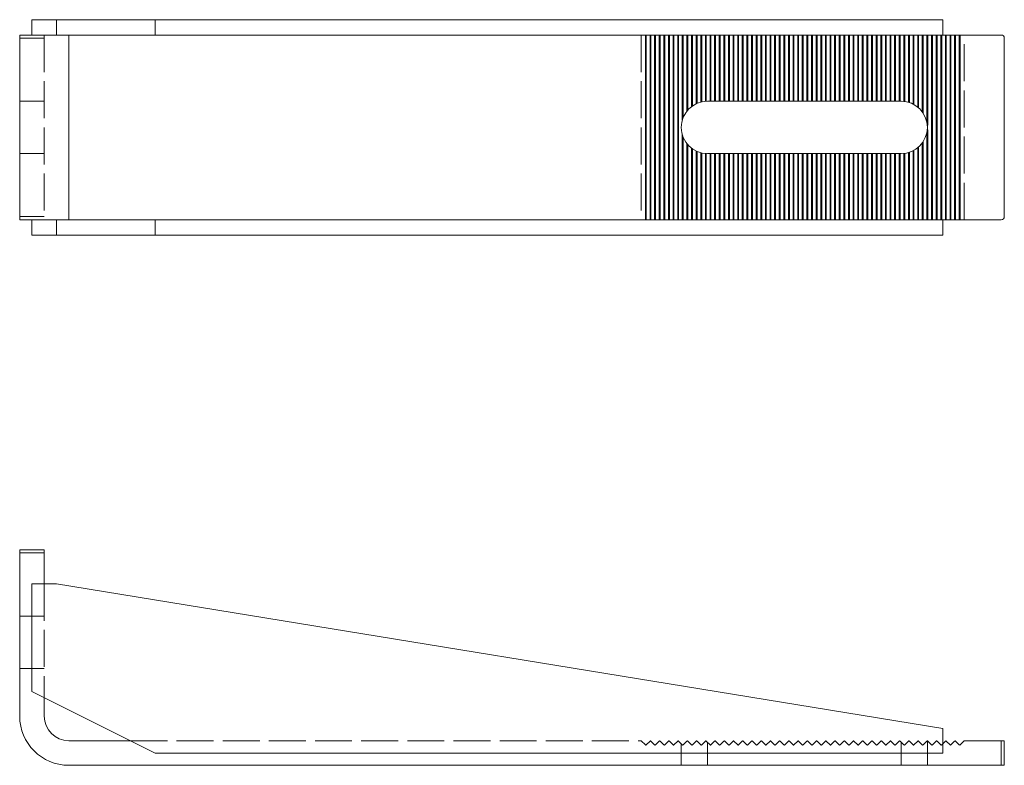
# Model space of a CAD drawing. Extents: x 5576 to 7139, y 6111 to 9260.
# Drawn here: x 6440 to 6760, y 6531 to 6773 of the extents above; entities that cross this region are included whole.
import ezdxf

# ---------------------------------------------------------------- set-up
doc = ezdxf.new("R2010")
doc.units = 0
doc.linetypes.add('ACAD_ISO02W100', pattern=[15, 12, -3])
for name, color, linetype, lineweight in [('Hidden (ISO)', 9, 'ACAD_ISO02W100', 18), ('Hidden Narrow (ISO)', 9, 'CONTINUOUS', 18), ('Visible (ISO)', 7, 'CONTINUOUS', 18), ('Visible Narrow (ISO)', 7, 'CONTINUOUS', 18)]:
    doc.layers.add(name, color=color, linetype=linetype, lineweight=lineweight)

msp = doc.modelspace()

# ---------------------------------------------------------------- linework, layer by layer
at = {"layer": 'Hidden (ISO)'}
for p, q in [((6452.07, 6768.45), (6452.07, 6773.45)), ((6448.07, 6768.45), (6448.07, 6708.45)), ((6642.07, 6768.45), (6642.07, 6708.45)), ((6747.07, 6708.45), (6747.07, 6768.45)), ((6440.07, 6746.95), (6448.07, 6746.95)), ((6440.07, 6729.95), (6448.07, 6729.95)), ((6452.07, 6703.45), (6452.07, 6708.45)), ((6448.07, 6590.17), (6448.07, 6553.17)), ((6440.07, 6579.67), (6448.07, 6579.67)), ((6440.07, 6562.67), (6448.07, 6562.67)), ((6476.07, 6539.17), (6642.07, 6539.17)), ((6643.43, 6537.82), (6642.07, 6539.17)), ((6644.93, 6539.03), (6643.72, 6537.82)), ((6646.43, 6537.82), (6645.22, 6539.03)), ((6647.93, 6539.03), (6646.72, 6537.82)), ((6649.43, 6537.82), (6648.22, 6539.03)), ((6650.93, 6539.03), (6649.72, 6537.82)), ((6652.43, 6537.82), (6651.22, 6539.03)), ((6653.93, 6539.03), (6652.72, 6537.82)), ((6655.43, 6537.82), (6654.22, 6539.03)), ((6655.07, 6538.17), (6655.07, 6531.17)), ((6656.93, 6539.03), (6655.72, 6537.82)), ((6658.43, 6537.82), (6657.22, 6539.03)), ((6659.93, 6539.03), (6658.72, 6537.82)), ((6661.43, 6537.82), (6660.22, 6539.03)), ((6662.93, 6539.03), (6661.72, 6537.82)), ((6664.43, 6537.82), (6663.22, 6539.03)), ((6665.93, 6539.03), (6664.72, 6537.82)), ((6667.43, 6537.82), (6666.22, 6539.03)), ((6668.93, 6539.03), (6667.72, 6537.82)), ((6670.43, 6537.82), (6669.22, 6539.03)), ((6671.93, 6539.03), (6670.72, 6537.82)), ((6673.43, 6537.82), (6672.22, 6539.03)), ((6674.93, 6539.03), (6673.72, 6537.82)), ((6676.43, 6537.82), (6675.22, 6539.03)), ((6677.93, 6539.03), (6676.72, 6537.82)), ((6679.43, 6537.82), (6678.22, 6539.03)), ((6680.93, 6539.03), (6679.72, 6537.82)), ((6682.43, 6537.82), (6681.22, 6539.03)), ((6683.93, 6539.03), (6682.72, 6537.82)), ((6685.43, 6537.82), (6684.22, 6539.03)), ((6686.93, 6539.03), (6685.72, 6537.82)), ((6688.43, 6537.82), (6687.22, 6539.03)), ((6689.93, 6539.03), (6688.72, 6537.82)), ((6691.43, 6537.82), (6690.22, 6539.03)), ((6692.93, 6539.03), (6691.72, 6537.82)), ((6694.43, 6537.82), (6693.22, 6539.03)), ((6695.93, 6539.03), (6694.72, 6537.82)), ((6697.43, 6537.82), (6696.22, 6539.03)), ((6698.93, 6539.03), (6697.72, 6537.82)), ((6700.43, 6537.82), (6699.22, 6539.03)), ((6701.93, 6539.03), (6700.72, 6537.82)), ((6703.43, 6537.82), (6702.22, 6539.03)), ((6704.93, 6539.03), (6703.72, 6537.82)), ((6706.43, 6537.82), (6705.22, 6539.03)), ((6707.93, 6539.03), (6706.72, 6537.82)), ((6709.43, 6537.82), (6708.22, 6539.03)), ((6710.93, 6539.03), (6709.72, 6537.82)), ((6712.43, 6537.82), (6711.22, 6539.03)), ((6713.93, 6539.03), (6712.72, 6537.82)), ((6715.43, 6537.82), (6714.22, 6539.03)), ((6716.93, 6539.03), (6715.72, 6537.82)), ((6718.43, 6537.82), (6717.22, 6539.03)), ((6719.93, 6539.03), (6718.72, 6537.82)), ((6721.43, 6537.82), (6720.22, 6539.03)), ((6722.93, 6539.03), (6721.72, 6537.82)), ((6724.43, 6537.82), (6723.22, 6539.03)), ((6725.93, 6539.03), (6724.72, 6537.82)), ((6727.43, 6537.82), (6726.22, 6539.03)), ((6728.93, 6539.03), (6727.72, 6537.82)), ((6730.43, 6537.82), (6729.22, 6539.03)), ((6731.93, 6539.03), (6730.72, 6537.82)), ((6733.43, 6537.82), (6732.22, 6539.03)), ((6734.93, 6539.03), (6733.72, 6537.82)), ((6735.07, 6539.17), (6734.93, 6539.03)), ((6735.07, 6539.17), (6735.07, 6531.17)), ((6736.43, 6537.82), (6735.22, 6539.03)), ((6737.93, 6539.03), (6736.72, 6537.82)), ((6739.43, 6537.82), (6738.22, 6539.03)), ((6740.07, 6538.17), (6739.72, 6537.82))]:
    msp.add_line(p, q, dxfattribs=at)
for centre, start, end in [((6643.57, 6537.96), 225, 315), ((6645.07, 6538.89), 45, 135), ((6646.57, 6537.96), 225, 315), ((6648.07, 6538.89), 45, 135), ((6649.57, 6537.96), 225, 315), ((6651.07, 6538.89), 45, 135), ((6652.57, 6537.96), 225, 315), ((6654.07, 6538.89), 45, 135), ((6655.57, 6537.96), 225, 315), ((6657.07, 6538.89), 45, 135), ((6658.57, 6537.96), 225, 315), ((6660.07, 6538.89), 45, 135), ((6661.57, 6537.96), 225, 315), ((6663.07, 6538.89), 45, 135), ((6664.57, 6537.96), 225, 315), ((6666.07, 6538.89), 45, 135), ((6667.57, 6537.96), 225, 315), ((6669.07, 6538.89), 45, 135), ((6670.57, 6537.96), 225, 315), ((6672.07, 6538.89), 45, 135), ((6673.57, 6537.96), 225, 315), ((6675.07, 6538.89), 45, 135), ((6676.57, 6537.96), 225, 315), ((6678.07, 6538.89), 45, 135), ((6679.57, 6537.96), 225, 315), ((6681.07, 6538.89), 45, 135), ((6682.57, 6537.96), 225, 315), ((6684.07, 6538.89), 45, 135), ((6685.57, 6537.96), 225, 315), ((6687.07, 6538.89), 45, 135), ((6688.57, 6537.96), 225, 315), ((6690.07, 6538.89), 45, 135), ((6691.57, 6537.96), 225, 315), ((6693.07, 6538.89), 45, 135), ((6694.57, 6537.96), 225, 315), ((6696.07, 6538.89), 45, 135), ((6697.57, 6537.96), 225, 315), ((6699.07, 6538.89), 45, 135), ((6700.57, 6537.96), 225, 315), ((6702.07, 6538.89), 45, 135), ((6703.57, 6537.96), 225, 315), ((6705.07, 6538.89), 45, 135), ((6706.57, 6537.96), 225, 315), ((6708.07, 6538.89), 45, 135), ((6709.57, 6537.96), 225, 315), ((6711.07, 6538.89), 45, 135), ((6712.57, 6537.96), 225, 315), ((6714.07, 6538.89), 45, 135), ((6715.57, 6537.96), 225, 315), ((6717.07, 6538.89), 45, 135), ((6718.57, 6537.96), 225, 315), ((6720.07, 6538.89), 45, 135), ((6721.57, 6537.96), 225, 315), ((6723.07, 6538.89), 45, 135), ((6724.57, 6537.96), 225, 315), ((6726.07, 6538.89), 45, 135), ((6727.57, 6537.96), 225, 315), ((6729.07, 6538.89), 45, 135), ((6730.57, 6537.96), 225, 315), ((6732.07, 6538.89), 45, 135), ((6733.57, 6537.96), 225, 315), ((6735.07, 6538.89), 45, 135), ((6736.57, 6537.96), 225, 315), ((6738.07, 6538.89), 45, 135), ((6739.57, 6537.96), 225, 315)]:
    msp.add_arc(centre, 0.2, start, end, dxfattribs=at)
msp.add_open_spline([(6735.22, 6539.03), (6735.22, 6539.03), (6735.21, 6539.03), (6735.21, 6539.04), (6735.2, 6539.05), (6735.18, 6539.07), (6735.16, 6539.09), (6735.12, 6539.13), (6735.1, 6539.15), (6735.07, 6539.17)], degree=3, knots=[0.3012153, 0.3012153, 0.3012153, 0.3012153, 0.3206776, 0.3206776, 0.3518173, 0.3518173, 0.4016409, 0.4016409, 0.4569139, 0.4569139, 0.4569139, 0.4569139], dxfattribs=at)
at = {"layer": 'Hidden Narrow (ISO)'}
for p, q in [((6643.43, 6708.45), (6643.43, 6768.45)), ((6643.72, 6768.45), (6643.72, 6708.45)), ((6644.93, 6708.45), (6644.93, 6768.45)), ((6645.22, 6768.45), (6645.22, 6708.45)), ((6646.43, 6708.45), (6646.43, 6768.45)), ((6646.72, 6768.45), (6646.72, 6708.45)), ((6647.93, 6708.45), (6647.93, 6768.45)), ((6648.22, 6768.45), (6648.22, 6708.45)), ((6649.43, 6708.45), (6649.43, 6768.45)), ((6649.72, 6768.45), (6649.72, 6708.45)), ((6650.93, 6708.45), (6650.93, 6768.45)), ((6651.22, 6768.45), (6651.22, 6708.45)), ((6652.43, 6708.45), (6652.43, 6768.45)), ((6652.72, 6768.45), (6652.72, 6708.45)), ((6653.93, 6708.45), (6653.93, 6768.45)), ((6654.22, 6768.45), (6654.22, 6708.45)), ((6655.43, 6740.89), (6655.43, 6768.45)), ((6655.72, 6768.45), (6655.72, 6741.69)), ((6656.93, 6743.76), (6656.93, 6768.45)), ((6657.22, 6768.45), (6657.22, 6744.09)), ((6658.43, 6745.22), (6658.43, 6768.45)), ((6658.72, 6768.45), (6658.72, 6745.43)), ((6659.93, 6746.13), (6659.93, 6768.45)), ((6660.22, 6768.45), (6660.22, 6746.26)), ((6661.43, 6746.68), (6661.43, 6768.45)), ((6661.72, 6768.45), (6661.72, 6746.75)), ((6662.93, 6746.93), (6662.93, 6768.45)), ((6663.22, 6768.45), (6663.22, 6746.94)), ((6664.43, 6746.95), (6664.43, 6768.45)), ((6664.72, 6768.45), (6664.72, 6746.95)), ((6665.93, 6746.95), (6665.93, 6768.45)), ((6666.22, 6768.45), (6666.22, 6746.95)), ((6667.43, 6746.95), (6667.43, 6768.45)), ((6667.72, 6768.45), (6667.72, 6746.95)), ((6668.93, 6746.95), (6668.93, 6768.45)), ((6669.22, 6768.45), (6669.22, 6746.95)), ((6670.43, 6746.95), (6670.43, 6768.45)), ((6670.72, 6768.45), (6670.72, 6746.95)), ((6671.93, 6746.95), (6671.93, 6768.45)), ((6672.22, 6768.45), (6672.22, 6746.95)), ((6673.43, 6746.95), (6673.43, 6768.45)), ((6673.72, 6768.45), (6673.72, 6746.95)), ((6674.93, 6746.95), (6674.93, 6768.45)), ((6675.22, 6768.45), (6675.22, 6746.95)), ((6676.43, 6746.95), (6676.43, 6768.45)), ((6676.72, 6768.45), (6676.72, 6746.95)), ((6677.93, 6746.95), (6677.93, 6768.45)), ((6678.22, 6768.45), (6678.22, 6746.95)), ((6679.43, 6746.95), (6679.43, 6768.45)), ((6679.72, 6768.45), (6679.72, 6746.95)), ((6680.93, 6746.95), (6680.93, 6768.45)), ((6681.22, 6768.45), (6681.22, 6746.95)), ((6682.43, 6746.95), (6682.43, 6768.45)), ((6682.72, 6768.45), (6682.72, 6746.95)), ((6683.93, 6746.95), (6683.93, 6768.45)), ((6684.22, 6768.45), (6684.22, 6746.95)), ((6685.43, 6746.95), (6685.43, 6768.45)), ((6685.72, 6768.45), (6685.72, 6746.95)), ((6686.93, 6746.95), (6686.93, 6768.45)), ((6687.22, 6768.45), (6687.22, 6746.95)), ((6688.43, 6746.95), (6688.43, 6768.45)), ((6688.72, 6768.45), (6688.72, 6746.95)), ((6689.93, 6746.95), (6689.93, 6768.45)), ((6690.22, 6768.45), (6690.22, 6746.95)), ((6691.43, 6746.95), (6691.43, 6768.45)), ((6691.72, 6768.45), (6691.72, 6746.95)), ((6692.93, 6746.95), (6692.93, 6768.45)), ((6693.22, 6768.45), (6693.22, 6746.95)), ((6694.43, 6746.95), (6694.43, 6768.45)), ((6694.72, 6768.45), (6694.72, 6746.95)), ((6695.93, 6746.95), (6695.93, 6768.45)), ((6696.22, 6768.45), (6696.22, 6746.95)), ((6697.43, 6746.95), (6697.43, 6768.45)), ((6697.72, 6768.45), (6697.72, 6746.95)), ((6698.93, 6746.95), (6698.93, 6768.45)), ((6699.22, 6768.45), (6699.22, 6746.95)), ((6700.43, 6746.95), (6700.43, 6768.45)), ((6700.72, 6768.45), (6700.72, 6746.95)), ((6701.93, 6746.95), (6701.93, 6768.45)), ((6702.22, 6768.45), (6702.22, 6746.95)), ((6703.43, 6746.95), (6703.43, 6768.45)), ((6703.72, 6768.45), (6703.72, 6746.95)), ((6704.93, 6746.95), (6704.93, 6768.45)), ((6705.22, 6768.45), (6705.22, 6746.95)), ((6706.43, 6746.95), (6706.43, 6768.45)), ((6706.72, 6768.45), (6706.72, 6746.95)), ((6707.93, 6746.95), (6707.93, 6768.45)), ((6708.22, 6768.45), (6708.22, 6746.95)), ((6709.43, 6746.95), (6709.43, 6768.45)), ((6709.72, 6768.45), (6709.72, 6746.95)), ((6710.93, 6746.95), (6710.93, 6768.45)), ((6711.22, 6768.45), (6711.22, 6746.95)), ((6712.43, 6746.95), (6712.43, 6768.45)), ((6712.72, 6768.45), (6712.72, 6746.95)), ((6713.93, 6746.95), (6713.93, 6768.45)), ((6714.22, 6768.45), (6714.22, 6746.95)), ((6715.43, 6746.95), (6715.43, 6768.45)), ((6715.72, 6768.45), (6715.72, 6746.95)), ((6716.93, 6746.95), (6716.93, 6768.45)), ((6717.22, 6768.45), (6717.22, 6746.95)), ((6718.43, 6746.95), (6718.43, 6768.45)), ((6718.72, 6768.45), (6718.72, 6746.95)), ((6719.93, 6746.95), (6719.93, 6768.45)), ((6720.22, 6768.45), (6720.22, 6746.95)), ((6721.43, 6746.95), (6721.43, 6768.45)), ((6721.72, 6768.45), (6721.72, 6746.95)), ((6722.93, 6746.95), (6722.93, 6768.45)), ((6723.22, 6768.45), (6723.22, 6746.95)), ((6724.43, 6746.95), (6724.43, 6768.45)), ((6724.72, 6768.45), (6724.72, 6746.95)), ((6725.93, 6746.95), (6725.93, 6768.45)), ((6726.22, 6768.45), (6726.22, 6746.95)), ((6727.43, 6746.91), (6727.43, 6768.45)), ((6727.72, 6768.45), (6727.72, 6746.87)), ((6728.93, 6746.62), (6728.93, 6768.45)), ((6729.22, 6768.45), (6729.22, 6746.53)), ((6730.43, 6746.03), (6730.43, 6768.45)), ((6730.72, 6768.45), (6730.72, 6745.87)), ((6731.93, 6745.05), (6731.93, 6768.45)), ((6732.22, 6768.45), (6732.22, 6744.81)), ((6733.43, 6743.47), (6733.43, 6768.45)), ((6733.72, 6768.45), (6733.72, 6743.06)), ((6734.93, 6740), (6734.93, 6768.45)), ((6735.22, 6768.45), (6735.22, 6740)), ((6736.43, 6708.45), (6736.43, 6768.45)), ((6736.72, 6768.45), (6736.72, 6708.45)), ((6737.93, 6708.45), (6737.93, 6768.45)), ((6738.22, 6768.45), (6738.22, 6708.45)), ((6739.43, 6708.45), (6739.43, 6768.45)), ((6739.72, 6768.45), (6739.72, 6708.45)), ((6740.93, 6708.45), (6740.93, 6768.45)), ((6741.22, 6768.45), (6741.22, 6708.45)), ((6742.43, 6708.45), (6742.43, 6768.45)), ((6742.72, 6768.45), (6742.72, 6708.45)), ((6743.93, 6708.45), (6743.93, 6768.45)), ((6744.22, 6768.45), (6744.22, 6708.45)), ((6745.43, 6708.45), (6745.43, 6768.45)), ((6745.72, 6768.45), (6745.72, 6708.45)), ((6448.07, 6767.45), (6440.07, 6767.45)), ((6735.22, 6740), (6734.93, 6740)), ((6655.43, 6708.45), (6655.43, 6736.01)), ((6734.93, 6708.45), (6734.93, 6736.91)), ((6734.93, 6736.91), (6735.22, 6736.91)), ((6735.22, 6736.91), (6735.22, 6708.45)), ((6655.72, 6735.21), (6655.72, 6708.45)), ((6656.93, 6708.45), (6656.93, 6733.15)), ((6657.22, 6732.81), (6657.22, 6708.45)), ((6733.43, 6708.45), (6733.43, 6733.43)), ((6733.72, 6733.84), (6733.72, 6708.45)), ((6658.43, 6708.45), (6658.43, 6731.68)), ((6658.72, 6731.48), (6658.72, 6708.45)), ((6659.93, 6708.45), (6659.93, 6730.77)), ((6660.22, 6730.64), (6660.22, 6708.45)), ((6661.43, 6708.45), (6661.43, 6730.23)), ((6661.72, 6730.16), (6661.72, 6708.45)), ((6662.93, 6708.45), (6662.93, 6729.98)), ((6663.22, 6729.96), (6663.22, 6708.45)), ((6664.43, 6708.45), (6664.43, 6729.95)), ((6664.72, 6729.95), (6664.72, 6708.45)), ((6665.93, 6708.45), (6665.93, 6729.95)), ((6666.22, 6729.95), (6666.22, 6708.45)), ((6667.43, 6708.45), (6667.43, 6729.95)), ((6667.72, 6729.95), (6667.72, 6708.45)), ((6668.93, 6708.45), (6668.93, 6729.95)), ((6669.22, 6729.95), (6669.22, 6708.45)), ((6670.43, 6708.45), (6670.43, 6729.95)), ((6670.72, 6729.95), (6670.72, 6708.45)), ((6671.93, 6708.45), (6671.93, 6729.95)), ((6672.22, 6729.95), (6672.22, 6708.45)), ((6673.43, 6708.45), (6673.43, 6729.95)), ((6673.72, 6729.95), (6673.72, 6708.45)), ((6674.93, 6708.45), (6674.93, 6729.95)), ((6675.22, 6729.95), (6675.22, 6708.45)), ((6676.43, 6708.45), (6676.43, 6729.95)), ((6676.72, 6729.95), (6676.72, 6708.45)), ((6677.93, 6708.45), (6677.93, 6729.95)), ((6678.22, 6729.95), (6678.22, 6708.45)), ((6679.43, 6708.45), (6679.43, 6729.95)), ((6679.72, 6729.95), (6679.72, 6708.45)), ((6680.93, 6708.45), (6680.93, 6729.95)), ((6681.22, 6729.95), (6681.22, 6708.45)), ((6682.43, 6708.45), (6682.43, 6729.95)), ((6682.72, 6729.95), (6682.72, 6708.45)), ((6683.93, 6708.45), (6683.93, 6729.95)), ((6684.22, 6729.95), (6684.22, 6708.45)), ((6685.43, 6708.45), (6685.43, 6729.95)), ((6685.72, 6729.95), (6685.72, 6708.45)), ((6686.93, 6708.45), (6686.93, 6729.95)), ((6687.22, 6729.95), (6687.22, 6708.45)), ((6688.43, 6708.45), (6688.43, 6729.95)), ((6688.72, 6729.95), (6688.72, 6708.45)), ((6689.93, 6708.45), (6689.93, 6729.95)), ((6690.22, 6729.95), (6690.22, 6708.45)), ((6691.43, 6708.45), (6691.43, 6729.95)), ((6691.72, 6729.95), (6691.72, 6708.45)), ((6692.93, 6708.45), (6692.93, 6729.95)), ((6693.22, 6729.95), (6693.22, 6708.45)), ((6694.43, 6708.45), (6694.43, 6729.95)), ((6694.72, 6729.95), (6694.72, 6708.45)), ((6695.93, 6708.45), (6695.93, 6729.95)), ((6696.22, 6729.95), (6696.22, 6708.45)), ((6697.43, 6708.45), (6697.43, 6729.95)), ((6697.72, 6729.95), (6697.72, 6708.45)), ((6698.93, 6708.45), (6698.93, 6729.95)), ((6699.22, 6729.95), (6699.22, 6708.45)), ((6700.43, 6708.45), (6700.43, 6729.95)), ((6700.72, 6729.95), (6700.72, 6708.45)), ((6701.93, 6708.45), (6701.93, 6729.95)), ((6702.22, 6729.95), (6702.22, 6708.45)), ((6703.43, 6708.45), (6703.43, 6729.95)), ((6703.72, 6729.95), (6703.72, 6708.45)), ((6704.93, 6708.45), (6704.93, 6729.95)), ((6705.22, 6729.95), (6705.22, 6708.45)), ((6706.43, 6708.45), (6706.43, 6729.95)), ((6706.72, 6729.95), (6706.72, 6708.45)), ((6707.93, 6708.45), (6707.93, 6729.95)), ((6708.22, 6729.95), (6708.22, 6708.45)), ((6709.43, 6708.45), (6709.43, 6729.95)), ((6709.72, 6729.95), (6709.72, 6708.45)), ((6710.93, 6708.45), (6710.93, 6729.95)), ((6711.22, 6729.95), (6711.22, 6708.45)), ((6712.43, 6708.45), (6712.43, 6729.95)), ((6712.72, 6729.95), (6712.72, 6708.45)), ((6713.93, 6708.45), (6713.93, 6729.95)), ((6714.22, 6729.95), (6714.22, 6708.45)), ((6715.43, 6708.45), (6715.43, 6729.95)), ((6715.72, 6729.95), (6715.72, 6708.45)), ((6716.93, 6708.45), (6716.93, 6729.95)), ((6717.22, 6729.95), (6717.22, 6708.45)), ((6718.43, 6708.45), (6718.43, 6729.95)), ((6718.72, 6729.95), (6718.72, 6708.45)), ((6719.93, 6708.45), (6719.93, 6729.95)), ((6720.22, 6729.95), (6720.22, 6708.45)), ((6721.43, 6708.45), (6721.43, 6729.95)), ((6721.72, 6729.95), (6721.72, 6708.45)), ((6722.93, 6708.45), (6722.93, 6729.95)), ((6723.22, 6729.95), (6723.22, 6708.45)), ((6724.43, 6708.45), (6724.43, 6729.95)), ((6724.72, 6729.95), (6724.72, 6708.45)), ((6725.93, 6708.45), (6725.93, 6729.95)), ((6726.22, 6729.95), (6726.22, 6708.45)), ((6727.43, 6708.45), (6727.43, 6730)), ((6727.72, 6730.03), (6727.72, 6708.45)), ((6728.93, 6708.45), (6728.93, 6730.29)), ((6729.22, 6730.37), (6729.22, 6708.45)), ((6730.43, 6708.45), (6730.43, 6730.88)), ((6730.72, 6731.03), (6730.72, 6708.45)), ((6731.93, 6708.45), (6731.93, 6731.85)), ((6732.22, 6732.09), (6732.22, 6708.45)), ((6440.07, 6709.45), (6448.07, 6709.45)), ((6663.57, 6538.67), (6663.57, 6531.17)), ((6726.57, 6538.67), (6726.57, 6531.17))]:
    msp.add_line(p, q, dxfattribs=at)
for points, knots in [([(6735.22, 6740), (6735.22, 6739.93), (6735.21, 6739.87), (6735.21, 6739.7), (6735.2, 6739.59), (6735.18, 6739.33), (6735.16, 6739.16), (6735.12, 6738.82), (6735.1, 6738.63), (6735.07, 6738.45)], [0.3012153, 0.3012153, 0.3012153, 0.3012153, 0.3206776, 0.3206776, 0.3518173, 0.3518173, 0.4016409, 0.4016409, 0.4569139, 0.4569139, 0.4569139, 0.4569139]), ([(6735.07, 6738.45), (6735.1, 6738.27), (6735.12, 6738.09), (6735.16, 6737.74), (6735.18, 6737.58), (6735.2, 6737.31), (6735.21, 6737.21), (6735.21, 6737.04), (6735.22, 6736.97), (6735.22, 6736.91)], [-0.0009886, -0.0009886, -0.0009886, -0.0009886, 0.0542844, 0.0542844, 0.104108, 0.104108, 0.1352477, 0.1352477, 0.15471, 0.15471, 0.15471, 0.15471])]:
    msp.add_open_spline(points, degree=3, knots=knots, dxfattribs=at)
at = {"layer": 'Visible (ISO)'}
for p, q in [((6484.07, 6773.45), (6444.07, 6773.45)), ((6444.07, 6768.45), (6444.07, 6773.45)), ((6740.07, 6773.45), (6484.07, 6773.45)), ((6484.07, 6768.45), (6484.07, 6773.45)), ((6740.07, 6768.45), (6740.07, 6773.45)), ((6456.07, 6768.45), (6440.07, 6768.45)), ((6440.07, 6708.45), (6440.07, 6768.45)), ((6759.07, 6768.45), (6456.07, 6768.45)), ((6760.07, 6709.45), (6760.07, 6767.45)), ((6663.57, 6746.95), (6726.57, 6746.95)), ((6726.57, 6729.95), (6663.57, 6729.95)), ((6456.07, 6708.45), (6440.07, 6708.45)), ((6444.07, 6703.45), (6444.07, 6708.45)), ((6456.07, 6708.45), (6759.07, 6708.45)), ((6484.07, 6703.45), (6484.07, 6708.45)), ((6740.07, 6703.45), (6740.07, 6708.45)), ((6444.07, 6703.45), (6484.07, 6703.45)), ((6484.07, 6703.45), (6740.07, 6703.45)), ((6448.07, 6601.17), (6440.07, 6601.17)), ((6440.07, 6600.17), (6440.07, 6601.17)), ((6440.07, 6547.17), (6440.07, 6600.17)), ((6448.07, 6601.17), (6448.07, 6600.17)), ((6448.07, 6600.17), (6448.07, 6590.17)), ((6444.07, 6555.17), (6444.07, 6590.17)), ((6444.07, 6590.17), (6452.07, 6590.17)), ((6452.07, 6590.17), (6740.07, 6543.17)), ((6484.07, 6535.17), (6444.07, 6555.17)), ((6448.07, 6553.17), (6448.07, 6547.17)), ((6740.07, 6543.17), (6740.07, 6535.17)), ((6456.07, 6539.17), (6476.07, 6539.17)), ((6740.93, 6539.03), (6740.07, 6538.17)), ((6742.43, 6537.82), (6741.22, 6539.03)), ((6743.93, 6539.03), (6742.72, 6537.82)), ((6745.43, 6537.82), (6744.22, 6539.03)), ((6747.07, 6539.17), (6745.72, 6537.82)), ((6747.07, 6539.17), (6759.07, 6539.17)), ((6759.07, 6539.17), (6760.07, 6539.17)), ((6760.07, 6531.17), (6760.07, 6539.17)), ((6740.07, 6535.17), (6484.07, 6535.17)), ((6759.07, 6531.17), (6456.07, 6531.17)), ((6760.07, 6531.17), (6759.07, 6531.17))]:
    msp.add_line(p, q, dxfattribs=at)
for centre, radius, start, end in [((6759.07, 6767.45), 1, 0, 90), ((6663.57, 6738.45), 8.5, 90, 270), ((6726.57, 6738.45), 8.5, 270, 90), ((6759.07, 6709.45), 1, 270, 0), ((6456.07, 6547.17), 16, 180, 270), ((6456.07, 6547.17), 8, 180, 270), ((6741.07, 6538.89), 0.2, 45, 135), ((6742.57, 6537.96), 0.2, 225, 315), ((6744.07, 6538.89), 0.2, 45, 135), ((6745.57, 6537.96), 0.2, 225, 315)]:
    msp.add_arc(centre, radius, start, end, dxfattribs=at)
at = {"layer": 'Visible Narrow (ISO)'}
for p, q in [((6456.07, 6768.45), (6456.07, 6708.45)), ((6440.07, 6600.17), (6448.07, 6600.17)), ((6759.07, 6539.17), (6759.07, 6531.17))]:
    msp.add_line(p, q, dxfattribs=at)

doc.saveas('drawing.dxf')
